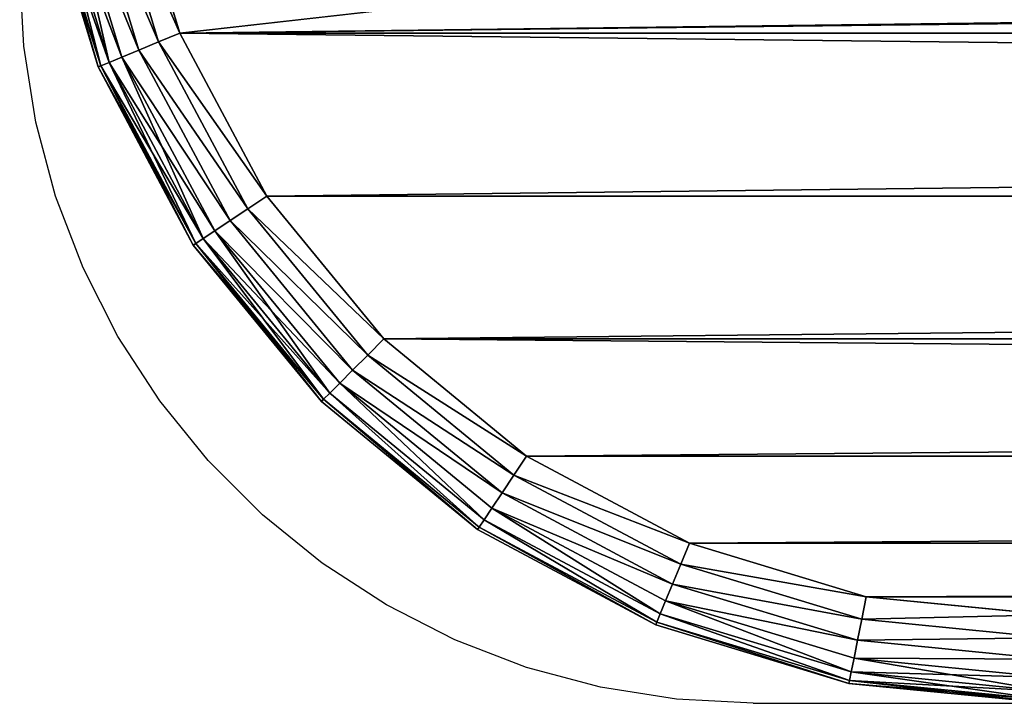
# Model space of a CAD drawing. Units: centimetres. Extents: x 0 to 123, y -57 to 114.
# Drawn here: x 41 to 45, y 4 to 6 of the extents above; entities that cross this region are included whole.
import ezdxf

# ---------------------------------------------------------------- set-up
doc = ezdxf.new("R2010")
doc.units = ezdxf.units.CM
doc.header["$LTSCALE"] = 2.54

# ---------------------------------------------------------------- blocks, each defined once
blk = doc.blocks.new('3DGeom~359_Defintion')
at = {"color": 7, "true_color": 0xffffff}
mesh = blk.add_polyface(dxfattribs=at)
corners = [(130.57, 2539.07, -46.65), (164.71, 2548.88, -50.68), (130.77, 2538.59, -50.68), (164.6, 2549.4, -46.65)]
mesh.append_faces([[corners[k] for k in face] for face in [(0, 1, 2), (1, 0, 3)]], dxfattribs={"vtx0": -1, "color": 7})
mesh = blk.add_polyface(dxfattribs=at)
corners = [(130.77, 2538.59, -11.53), (164.6, 2549.4, -15.55), (130.57, 2539.07, -15.55), (164.71, 2548.88, -11.53)]
mesh.append_faces([[corners[k] for k in face] for face in [(0, 1, 2), (1, 0, 3)]], dxfattribs={"vtx0": -1, "color": 7})
mesh = blk.add_polyface(dxfattribs=at)
corners = [(130.77, 2538.59, -50.68), (165.01, 2547.36, -54.43), (131.37, 2537.15, -54.43), (164.71, 2548.88, -50.68)]
mesh.append_faces([[corners[k] for k in face] for face in [(0, 1, 2), (1, 0, 3)]], dxfattribs={"vtx0": -1, "color": 7})
mesh = blk.add_polyface(dxfattribs=at)
corners = [(131.37, 2537.15, -7.78), (164.71, 2548.88, -11.53), (130.77, 2538.59, -11.53), (165.01, 2547.36, -7.78)]
mesh.append_faces([[corners[k] for k in face] for face in [(0, 1, 2), (1, 0, 3)]], dxfattribs={"vtx0": -1, "color": 7})
mesh = blk.add_polyface(dxfattribs=at)
corners = [(131.37, 2537.15, -54.43), (165.49, 2544.93, -57.65), (132.31, 2534.87, -57.65), (165.01, 2547.36, -54.43)]
mesh.append_faces([[corners[k] for k in face] for face in [(0, 1, 2), (1, 0, 3)]], dxfattribs={"vtx0": -1, "color": 7})
mesh = blk.add_polyface(dxfattribs=at)
corners = [(132.31, 2534.87, -4.55), (165.01, 2547.36, -7.78), (131.37, 2537.15, -7.78), (165.49, 2544.93, -4.55)]
mesh.append_faces([[corners[k] for k in face] for face in [(0, 1, 2), (1, 0, 3)]], dxfattribs={"vtx0": -1, "color": 7})
mesh = blk.add_polyface(dxfattribs=at)
corners = [(165.49, 2544.93, -57.65), (133.54, 2531.89, -60.12), (132.31, 2534.87, -57.65), (166.12, 2541.77, -60.12)]
mesh.append_faces([[corners[k] for k in face] for face in [(0, 1, 2), (1, 0, 3)]], dxfattribs={"vtx0": -1, "color": 7})
mesh = blk.add_polyface(dxfattribs=at)
corners = [(133.54, 2531.89, -2.08), (165.49, 2544.93, -4.55), (132.31, 2534.87, -4.55), (166.12, 2541.77, -2.08)]
mesh.append_faces([[corners[k] for k in face] for face in [(0, 1, 2), (1, 0, 3)]], dxfattribs={"vtx0": -1, "color": 7})
mesh = blk.add_polyface(dxfattribs=at)
corners = [(166.12, 2541.77, -60.12), (134.98, 2528.43, -61.67), (133.54, 2531.89, -60.12), (166.85, 2538.09, -61.67)]
mesh.append_faces([[corners[k] for k in face] for face in [(0, 1, 2), (1, 0, 3)]], dxfattribs={"vtx0": -1, "color": 7})
mesh = blk.add_polyface(dxfattribs=at)
corners = [(134.98, 2528.43, -0.53), (166.12, 2541.77, -2.08), (133.54, 2531.89, -2.08), (166.85, 2538.09, -0.53)]
mesh.append_faces([[corners[k] for k in face] for face in [(0, 1, 2), (1, 0, 3)]], dxfattribs={"vtx0": -1, "color": 7})
mesh = blk.add_polyface(dxfattribs=at)
corners = [(99.2, 2522.31, -46.65), (130.77, 2538.59, -50.68), (99.5, 2521.87, -50.68), (130.57, 2539.07, -46.65)]
mesh.append_faces([[corners[k] for k in face] for face in [(0, 1, 2), (1, 0, 3)]], dxfattribs={"vtx0": -1, "color": 7})
mesh = blk.add_polyface(dxfattribs=at)
corners = [(99.5, 2521.87, -11.53), (130.57, 2539.07, -15.55), (99.2, 2522.31, -15.55), (130.77, 2538.59, -11.53)]
mesh.append_faces([[corners[k] for k in face] for face in [(0, 1, 2), (1, 0, 3)]], dxfattribs={"vtx0": -1, "color": 7})
mesh = blk.add_polyface(dxfattribs=at)
corners = [(99.5, 2521.87, -50.68), (131.37, 2537.15, -54.43), (100.36, 2520.58, -54.43), (130.77, 2538.59, -50.68)]
mesh.append_faces([[corners[k] for k in face] for face in [(0, 1, 2), (1, 0, 3)]], dxfattribs={"vtx0": -1, "color": 7})
mesh = blk.add_polyface(dxfattribs=at)
corners = [(100.36, 2520.58, -7.78), (130.77, 2538.59, -11.53), (99.5, 2521.87, -11.53), (131.37, 2537.15, -7.78)]
mesh.append_faces([[corners[k] for k in face] for face in [(0, 1, 2), (1, 0, 3)]], dxfattribs={"vtx0": -1, "color": 7})
mesh = blk.add_polyface(dxfattribs=at)
corners = [(37.31, 161.95), (34.12, 2371.46), (34.12, 194.31), (37.31, 2403.82), (46.75, 130.83), (46.75, 2434.93), (62.08, 102.16), (62.08, 2463.61), (82.7, 77.02), (82.7, 2488.75), (107.84, 56.39), (107.84, 2509.38), (136.52, 41.06), (136.52, 2524.71), (162.01, 266.88), (167.64, 31.62), (165.78, 238.27), (176.82, 211.61), (200, 28.44), (194.39, 188.71), (217.29, 171.14), (243.95, 160.09), (272.57, 156.33), (2377.14, 28.44), (2304.57, 156.33), (2333.18, 160.09), (2359.85, 171.14), (2382.75, 188.71), (2409.5, 31.62), (2400.32, 211.61), (2411.36, 238.27), (2440.62, 41.06), (2415.13, 266.88), (162.01, 2298.88), (167.64, 2534.15), (165.78, 2327.5), (176.82, 2354.16), (200, 2537.33), (194.39, 2377.06), (217.29, 2394.63), (243.95, 2405.68), (272.57, 2409.44), (2377.14, 2537.33), (2304.57, 2409.44), (2333.18, 2405.68), (2359.85, 2394.63), (2382.75, 2377.06), (2409.5, 2534.15), (2400.32, 2354.16), (2411.36, 2327.5), (2440.62, 2524.71), (2415.13, 2298.88), (2469.3, 56.39), (2469.3, 2509.38), (2494.43, 2488.75), (2494.43, 77.02), (2515.06, 2463.61), (2515.06, 102.16), (2530.39, 2434.93), (2530.39, 130.83), (2539.83, 161.95), (2539.83, 2403.82), (2543.02, 194.31), (2543.02, 2371.46)]
mesh.append_faces([[corners[k] for k in face] for face in [(0, 1, 2), (61, 62, 63)]], dxfattribs={"vtx0": -1, "color": 7})
mesh.append_faces([[corners[k] for k in face] for face in [(1, 0, 3), (3, 4, 5), (5, 6, 7), (7, 8, 9), (9, 10, 11), (11, 12, 13), (14, 15, 16), (16, 15, 17), (17, 18, 19), (19, 18, 20), (20, 18, 21), (21, 18, 22), (22, 23, 24), (24, 23, 25), (25, 23, 26), (26, 23, 27), (27, 28, 29), (29, 28, 30), (30, 31, 32), (13, 33, 34), (33, 13, 14), (34, 36, 37), (37, 41, 42), (42, 46, 47), (47, 49, 50), (50, 52, 53), (53, 52, 54), (54, 55, 56), (56, 57, 58), (58, 60, 61)]], dxfattribs={"vtx0": -1, "vtx1": -1, "color": 7})
mesh.append_faces([[corners[k] for k in face] for face in [(13, 12, 14), (50, 32, 31)]], dxfattribs={"vtx0": -1, "vtx1": -1, "vtx2": -1, "color": 7})
mesh.append_faces([[corners[k] for k in face] for face in [(3, 0, 4), (5, 4, 6), (7, 6, 8), (9, 8, 10), (11, 10, 12), (14, 12, 15), (17, 15, 18), (22, 18, 23), (27, 23, 28), (30, 28, 31), (34, 33, 35), (34, 35, 36), (37, 36, 38), (37, 38, 39), (37, 39, 40), (37, 40, 41), (42, 41, 43), (42, 43, 44), (42, 44, 45), (42, 45, 46), (47, 46, 48), (47, 48, 49), (50, 49, 51), (50, 51, 32), (50, 31, 52), (54, 52, 55), (56, 55, 57), (58, 57, 59), (58, 59, 60), (61, 60, 62)]], dxfattribs={"vtx0": -1, "vtx2": -1, "color": 7})
mesh = blk.add_polyface(dxfattribs=at)
corners = [(37.31, 2403.82, -62.2), (34.12, 194.31, -62.2), (34.12, 2371.46, -62.2), (37.31, 161.95, -62.2), (46.75, 130.83, -62.2), (46.75, 2434.93, -62.2), (62.08, 102.16, -62.2), (62.08, 2463.61, -62.2), (82.7, 2488.75, -62.2), (82.7, 77.02, -62.2), (107.84, 56.39, -62.2), (107.84, 2509.38, -62.2), (136.52, 2524.71, -62.2), (136.52, 41.06, -62.2), (167.64, 31.62, -62.2), (167.64, 2534.15, -62.2), (200, 2537.33, -62.2), (200, 28.44, -62.2), (619.33, 1936.55, -62.2), (621.53, 1941.86, -62.2), (625.03, 1946.42, -62.2), (629.59, 1949.92, -62.2), (634.91, 1952.12, -62.2), (2377.14, 2537.33, -62.2), (618.58, 1930.84, -62.2), (618.58, 634.93, -62.2), (640.61, 1952.87, -62.2), (646.31, 1952.12, -62.2), (651.63, 1949.92, -62.2), (656.19, 1946.42, -62.2), (659.69, 1941.86, -62.2), (661.89, 1936.55, -62.2), (662.64, 1930.84, -62.2), (662.64, 634.93, -62.2), (1920.95, 1946.42, -62.2), (1917.45, 1941.86, -62.2), (1915.25, 1936.55, -62.2), (1914.5, 1930.84, -62.2), (1925.51, 1949.92, -62.2), (1930.83, 1952.12, -62.2), (1936.53, 1952.87, -62.2), (1942.23, 1952.12, -62.2), (1947.54, 1949.92, -62.2), (1952.11, 1946.42, -62.2), (1955.61, 1941.86, -62.2), (1957.81, 1936.55, -62.2), (1958.56, 1930.84, -62.2), (1958.56, 634.93, -62.2), (2377.14, 28.44, -62.2), (2409.5, 31.62, -62.2), (2409.5, 2534.15, -62.2), (2440.62, 41.06, -62.2), (2440.62, 2524.71, -62.2), (2469.3, 56.39, -62.2), (2469.3, 2509.38, -62.2), (2494.43, 2488.75, -62.2), (2494.43, 77.02, -62.2), (2515.06, 2463.61, -62.2), (2515.06, 102.16, -62.2), (2530.39, 2434.93, -62.2), (2530.39, 130.83, -62.2), (2539.83, 161.95, -62.2), (2539.83, 2403.82, -62.2), (2543.02, 194.31, -62.2), (2543.02, 2371.46, -62.2), (634.91, 613.65, -62.2), (629.59, 615.85, -62.2), (625.03, 619.35, -62.2), (621.53, 623.91, -62.2), (619.33, 629.22, -62.2), (640.61, 612.9, -62.2), (646.31, 613.65, -62.2), (651.63, 615.85, -62.2), (656.19, 619.35, -62.2), (659.69, 623.91, -62.2), (661.89, 629.22, -62.2), (1920.95, 619.35, -62.2), (1917.45, 623.91, -62.2), (1915.25, 629.22, -62.2), (1914.5, 634.93, -62.2), (1925.51, 615.85, -62.2), (1930.83, 613.65, -62.2), (1936.53, 612.9, -62.2), (1942.23, 613.65, -62.2), (1947.54, 615.85, -62.2), (1952.11, 619.35, -62.2), (1955.61, 623.91, -62.2), (1957.81, 629.22, -62.2), (1915.25, 1925.14, -62.2), (1915.25, 640.63, -62.2), (1917.45, 645.94, -62.2), (1917.45, 1919.83, -62.2), (1920.95, 1915.27, -62.2), (1920.95, 650.5, -62.2), (1925.51, 654, -62.2), (1925.51, 1911.77, -62.2), (1930.83, 1909.56, -62.2), (1930.83, 656.21, -62.2), (1936.53, 1908.81, -62.2), (1936.53, 656.96, -62.2), (1942.23, 656.21, -62.2), (1942.23, 1909.56, -62.2), (1947.54, 654, -62.2), (1947.54, 1911.77, -62.2), (1952.11, 650.5, -62.2), (1952.11, 1915.27, -62.2), (1955.61, 645.94, -62.2), (1955.61, 1919.83, -62.2), (1957.81, 640.63, -62.2), (1957.81, 1925.14, -62.2), (619.33, 640.63, -62.2), (619.33, 1925.14, -62.2), (621.53, 645.94, -62.2), (621.53, 1919.83, -62.2), (625.03, 1915.27, -62.2), (625.03, 650.5, -62.2), (629.59, 654, -62.2), (629.59, 1911.77, -62.2), (634.91, 1909.56, -62.2), (634.91, 656.21, -62.2), (640.61, 1908.81, -62.2), (640.61, 656.96, -62.2), (646.31, 1909.56, -62.2), (646.31, 656.21, -62.2), (651.63, 654, -62.2), (651.63, 1911.77, -62.2), (656.19, 650.5, -62.2), (656.19, 1915.27, -62.2), (659.69, 1919.83, -62.2), (659.69, 645.94, -62.2), (661.89, 640.63, -62.2), (661.89, 1925.14, -62.2)]
mesh.append_faces([[corners[k] for k in face] for face in [(0, 1, 2), (63, 62, 64)]], dxfattribs={"vtx0": -1, "color": 7})
mesh.append_faces([[corners[k] for k in face] for face in [(1, 0, 3), (3, 0, 4), (4, 5, 6), (6, 8, 9), (9, 8, 10), (10, 12, 13), (13, 12, 14), (14, 16, 17), (18, 16, 19), (19, 16, 20), (20, 16, 21), (21, 16, 22), (22, 23, 26), (26, 23, 27), (27, 23, 28), (28, 23, 29), (29, 23, 30), (30, 23, 31), (31, 23, 32), (34, 23, 38), (38, 23, 39), (39, 23, 40), (40, 23, 41), (41, 23, 42), (42, 23, 43), (43, 23, 44), (44, 23, 45), (45, 23, 46), (48, 23, 49), (49, 50, 51), (51, 52, 53), (53, 55, 56), (56, 57, 58), (58, 59, 60), (60, 59, 61), (61, 62, 63), (17, 65, 48), (65, 17, 66), (66, 17, 67), (67, 17, 68), (68, 17, 69), (69, 17, 25), (76, 33, 77), (77, 33, 78), (78, 33, 79), (88, 79, 37), (79, 88, 89), (89, 88, 90), (90, 92, 93), (93, 92, 94), (94, 96, 97), (97, 98, 99), (99, 98, 100), (100, 101, 102), (102, 103, 104), (104, 105, 106), (106, 107, 108), (108, 109, 47), (110, 111, 112), (112, 114, 115), (115, 114, 116), (116, 118, 119), (119, 120, 121), (121, 122, 123), (123, 122, 124), (124, 125, 126), (126, 128, 129), (129, 128, 130), (130, 32, 33)]], dxfattribs={"vtx0": -1, "vtx1": -1, "color": 7})
mesh.append_faces([[corners[k] for k in face] for face in [(17, 16, 18), (17, 24, 25), (32, 23, 33), (33, 23, 34), (46, 23, 47), (47, 23, 48), (48, 33, 76), (79, 33, 37)]], dxfattribs={"vtx0": -1, "vtx1": -1, "vtx2": -1, "color": 7})
mesh.append_faces([[corners[k] for k in face] for face in [(4, 0, 5), (6, 5, 7), (6, 7, 8), (10, 8, 11), (10, 11, 12), (14, 12, 15), (14, 15, 16), (22, 16, 23), (17, 18, 24), (33, 34, 35), (33, 35, 36), (33, 36, 37), (49, 23, 50), (51, 50, 52), (53, 52, 54), (53, 54, 55), (56, 55, 57), (58, 57, 59), (61, 59, 62), (48, 65, 70), (48, 70, 71), (48, 71, 72), (48, 72, 73), (48, 73, 74), (48, 74, 75), (48, 75, 33), (48, 76, 80), (48, 80, 81), (48, 81, 82), (48, 82, 83), (48, 83, 84), (48, 84, 85), (48, 85, 86), (48, 86, 87), (48, 87, 47), (90, 88, 91), (90, 91, 92), (94, 92, 95), (94, 95, 96), (97, 96, 98), (100, 98, 101), (102, 101, 103), (104, 103, 105), (106, 105, 107), (108, 107, 109), (47, 109, 46), (24, 110, 25), (110, 24, 111), (112, 111, 113), (112, 113, 114), (116, 114, 117), (116, 117, 118), (119, 118, 120), (121, 120, 122), (124, 122, 125), (126, 125, 127), (126, 127, 128), (130, 128, 131), (130, 131, 32)]], dxfattribs={"vtx0": -1, "vtx2": -1, "color": 7})
mesh = blk.add_polyface(dxfattribs=at)
corners = [(100.36, 2520.58, -54.43), (132.31, 2534.87, -57.65), (101.73, 2518.52, -57.65), (131.37, 2537.15, -54.43)]
mesh.append_faces([[corners[k] for k in face] for face in [(0, 1, 2), (1, 0, 3)]], dxfattribs={"vtx0": -1, "color": 7})
mesh = blk.add_polyface(dxfattribs=at)
corners = [(101.73, 2518.52, -4.55), (131.37, 2537.15, -7.78), (100.36, 2520.58, -7.78), (132.31, 2534.87, -4.55)]
mesh.append_faces([[corners[k] for k in face] for face in [(0, 1, 2), (1, 0, 3)]], dxfattribs={"vtx0": -1, "color": 7})
mesh = blk.add_polyface(dxfattribs=at)
corners = [(166.85, 2538.09, -61.67), (136.52, 2524.71, -62.2), (134.98, 2528.43, -61.67), (167.64, 2534.15, -62.2)]
mesh.append_faces([[corners[k] for k in face] for face in [(0, 1, 2), (1, 0, 3)]], dxfattribs={"vtx0": -1, "color": 7})
mesh = blk.add_polyface(dxfattribs=at)
corners = [(136.52, 2524.71), (166.85, 2538.09, -0.53), (134.98, 2528.43, -0.53), (167.64, 2534.15)]
mesh.append_faces([[corners[k] for k in face] for face in [(0, 1, 2), (1, 0, 3)]], dxfattribs={"vtx0": -1, "color": 7})
mesh = blk.add_polyface(dxfattribs=at)
corners = [(132.31, 2534.87, -57.65), (103.52, 2515.84, -60.12), (101.73, 2518.52, -57.65), (133.54, 2531.89, -60.12)]
mesh.append_faces([[corners[k] for k in face] for face in [(0, 1, 2), (1, 0, 3)]], dxfattribs={"vtx0": -1, "color": 7})
mesh = blk.add_polyface(dxfattribs=at)
corners = [(103.52, 2515.84, -2.08), (132.31, 2534.87, -4.55), (101.73, 2518.52, -4.55), (133.54, 2531.89, -2.08)]
mesh.append_faces([[corners[k] for k in face] for face in [(0, 1, 2), (1, 0, 3)]], dxfattribs={"vtx0": -1, "color": 7})
mesh = blk.add_polyface(dxfattribs=at)
corners = [(133.54, 2531.89, -60.12), (105.6, 2512.73, -61.67), (103.52, 2515.84, -60.12), (134.98, 2528.43, -61.67)]
mesh.append_faces([[corners[k] for k in face] for face in [(0, 1, 2), (1, 0, 3)]], dxfattribs={"vtx0": -1, "color": 7})
mesh = blk.add_polyface(dxfattribs=at)
corners = [(105.6, 2512.73, -0.53), (133.54, 2531.89, -2.08), (103.52, 2515.84, -2.08), (134.98, 2528.43, -0.53)]
mesh.append_faces([[corners[k] for k in face] for face in [(0, 1, 2), (1, 0, 3)]], dxfattribs={"vtx0": -1, "color": 7})
mesh = blk.add_polyface(dxfattribs=at)
corners = [(134.98, 2528.43, -61.67), (107.84, 2509.38, -62.2), (105.6, 2512.73, -61.67), (136.52, 2524.71, -62.2)]
mesh.append_faces([[corners[k] for k in face] for face in [(0, 1, 2), (1, 0, 3)]], dxfattribs={"vtx0": -1, "color": 7})
mesh = blk.add_polyface(dxfattribs=at)
corners = [(107.84, 2509.38), (134.98, 2528.43, -0.53), (105.6, 2512.73, -0.53), (136.52, 2524.71)]
mesh.append_faces([[corners[k] for k in face] for face in [(0, 1, 2), (1, 0, 3)]], dxfattribs={"vtx0": -1, "color": 7})
mesh = blk.add_polyface(dxfattribs=at)
corners = [(71.71, 2499.75, -46.65), (99.5, 2521.87, -50.68), (72.08, 2499.37, -50.68), (99.2, 2522.31, -46.65)]
mesh.append_faces([[corners[k] for k in face] for face in [(0, 1, 2), (1, 0, 3)]], dxfattribs={"vtx0": -1, "color": 7})
mesh = blk.add_polyface(dxfattribs=at)
corners = [(72.08, 2499.37, -11.53), (99.2, 2522.31, -15.55), (71.71, 2499.75, -15.55), (99.5, 2521.87, -11.53)]
mesh.append_faces([[corners[k] for k in face] for face in [(0, 1, 2), (1, 0, 3)]], dxfattribs={"vtx0": -1, "color": 7})
mesh = blk.add_polyface(dxfattribs=at)
corners = [(72.08, 2499.37, -50.68), (100.36, 2520.58, -54.43), (73.18, 2498.27, -54.43), (99.5, 2521.87, -50.68)]
mesh.append_faces([[corners[k] for k in face] for face in [(0, 1, 2), (1, 0, 3)]], dxfattribs={"vtx0": -1, "color": 7})
mesh = blk.add_polyface(dxfattribs=at)
corners = [(73.18, 2498.27, -7.78), (99.5, 2521.87, -11.53), (72.08, 2499.37, -11.53), (100.36, 2520.58, -7.78)]
mesh.append_faces([[corners[k] for k in face] for face in [(0, 1, 2), (1, 0, 3)]], dxfattribs={"vtx0": -1, "color": 7})
mesh = blk.add_polyface(dxfattribs=at)
corners = [(73.18, 2498.27, -54.43), (101.73, 2518.52, -57.65), (74.93, 2496.53, -57.65), (100.36, 2520.58, -54.43)]
mesh.append_faces([[corners[k] for k in face] for face in [(0, 1, 2), (1, 0, 3)]], dxfattribs={"vtx0": -1, "color": 7})
mesh = blk.add_polyface(dxfattribs=at)
corners = [(74.93, 2496.53, -4.55), (100.36, 2520.58, -7.78), (73.18, 2498.27, -7.78), (101.73, 2518.52, -4.55)]
mesh.append_faces([[corners[k] for k in face] for face in [(0, 1, 2), (1, 0, 3)]], dxfattribs={"vtx0": -1, "color": 7})
mesh = blk.add_polyface(dxfattribs=at)
corners = [(101.73, 2518.52, -57.65), (77.21, 2494.25, -60.12), (74.93, 2496.53, -57.65), (103.52, 2515.84, -60.12)]
mesh.append_faces([[corners[k] for k in face] for face in [(0, 1, 2), (1, 0, 3)]], dxfattribs={"vtx0": -1, "color": 7})
mesh = blk.add_polyface(dxfattribs=at)
corners = [(77.21, 2494.25, -2.08), (101.73, 2518.52, -4.55), (74.93, 2496.53, -4.55), (103.52, 2515.84, -2.08)]
mesh.append_faces([[corners[k] for k in face] for face in [(0, 1, 2), (1, 0, 3)]], dxfattribs={"vtx0": -1, "color": 7})
mesh = blk.add_polyface(dxfattribs=at)
corners = [(103.52, 2515.84, -60.12), (79.86, 2491.6, -61.67), (77.21, 2494.25, -60.12), (105.6, 2512.73, -61.67)]
mesh.append_faces([[corners[k] for k in face] for face in [(0, 1, 2), (1, 0, 3)]], dxfattribs={"vtx0": -1, "color": 7})
mesh = blk.add_polyface(dxfattribs=at)
corners = [(79.86, 2491.6, -0.53), (103.52, 2515.84, -2.08), (77.21, 2494.25, -2.08), (105.6, 2512.73, -0.53)]
mesh.append_faces([[corners[k] for k in face] for face in [(0, 1, 2), (1, 0, 3)]], dxfattribs={"vtx0": -1, "color": 7})
mesh = blk.add_polyface(dxfattribs=at)
corners = [(105.6, 2512.73, -61.67), (82.7, 2488.75, -62.2), (79.86, 2491.6, -61.67), (107.84, 2509.38, -62.2)]
mesh.append_faces([[corners[k] for k in face] for face in [(0, 1, 2), (1, 0, 3)]], dxfattribs={"vtx0": -1, "color": 7})
mesh = blk.add_polyface(dxfattribs=at)
corners = [(82.7, 2488.75), (105.6, 2512.73, -0.53), (79.86, 2491.6, -0.53), (107.84, 2509.38)]
mesh.append_faces([[corners[k] for k in face] for face in [(0, 1, 2), (1, 0, 3)]], dxfattribs={"vtx0": -1, "color": 7})
mesh = blk.add_polyface(dxfattribs=at)
corners = [(49.15, 2472.25, -46.65), (72.08, 2499.37, -50.68), (49.59, 2471.96, -50.68), (71.71, 2499.75, -46.65)]
mesh.append_faces([[corners[k] for k in face] for face in [(0, 1, 2), (1, 0, 3)]], dxfattribs={"vtx0": -1, "color": 7})
mesh = blk.add_polyface(dxfattribs=at)
corners = [(72.08, 2499.37, -11.53), (49.15, 2472.25, -15.55), (49.59, 2471.96, -11.53), (71.71, 2499.75, -15.55)]
mesh.append_faces([[corners[k] for k in face] for face in [(0, 1, 2), (1, 0, 3)]], dxfattribs={"vtx0": -1, "color": 7})
mesh = blk.add_polyface(dxfattribs=at)
corners = [(49.59, 2471.96, -50.68), (73.18, 2498.27, -54.43), (50.88, 2471.1, -54.43), (72.08, 2499.37, -50.68)]
mesh.append_faces([[corners[k] for k in face] for face in [(0, 1, 2), (1, 0, 3)]], dxfattribs={"vtx0": -1, "color": 7})
mesh = blk.add_polyface(dxfattribs=at)
corners = [(73.18, 2498.27, -7.78), (49.59, 2471.96, -11.53), (50.88, 2471.1, -7.78), (72.08, 2499.37, -11.53)]
mesh.append_faces([[corners[k] for k in face] for face in [(0, 1, 2), (1, 0, 3)]], dxfattribs={"vtx0": -1, "color": 7})
mesh = blk.add_polyface(dxfattribs=at)
corners = [(50.88, 2471.1, -54.43), (74.93, 2496.53, -57.65), (52.93, 2469.72, -57.65), (73.18, 2498.27, -54.43)]
mesh.append_faces([[corners[k] for k in face] for face in [(0, 1, 2), (1, 0, 3)]], dxfattribs={"vtx0": -1, "color": 7})
mesh = blk.add_polyface(dxfattribs=at)
corners = [(74.93, 2496.53, -4.55), (50.88, 2471.1, -7.78), (52.93, 2469.72, -4.55), (73.18, 2498.27, -7.78)]
mesh.append_faces([[corners[k] for k in face] for face in [(0, 1, 2), (1, 0, 3)]], dxfattribs={"vtx0": -1, "color": 7})
mesh = blk.add_polyface(dxfattribs=at)
corners = [(74.93, 2496.53, -57.65), (55.61, 2467.93, -60.12), (52.93, 2469.72, -57.65), (77.21, 2494.25, -60.12)]
mesh.append_faces([[corners[k] for k in face] for face in [(0, 1, 2), (1, 0, 3)]], dxfattribs={"vtx0": -1, "color": 7})
mesh = blk.add_polyface(dxfattribs=at)
corners = [(55.61, 2467.93, -2.08), (74.93, 2496.53, -4.55), (52.93, 2469.72, -4.55), (77.21, 2494.25, -2.08)]
mesh.append_faces([[corners[k] for k in face] for face in [(0, 1, 2), (1, 0, 3)]], dxfattribs={"vtx0": -1, "color": 7})
mesh = blk.add_polyface(dxfattribs=at)
corners = [(77.21, 2494.25, -60.12), (58.73, 2465.85, -61.67), (55.61, 2467.93, -60.12), (79.86, 2491.6, -61.67)]
mesh.append_faces([[corners[k] for k in face] for face in [(0, 1, 2), (1, 0, 3)]], dxfattribs={"vtx0": -1, "color": 7})
mesh = blk.add_polyface(dxfattribs=at)
corners = [(58.73, 2465.85, -0.53), (77.21, 2494.25, -2.08), (55.61, 2467.93, -2.08), (79.86, 2491.6, -0.53)]
mesh.append_faces([[corners[k] for k in face] for face in [(0, 1, 2), (1, 0, 3)]], dxfattribs={"vtx0": -1, "color": 7})
mesh = blk.add_polyface(dxfattribs=at)
corners = [(79.86, 2491.6, -61.67), (62.08, 2463.61, -62.2), (58.73, 2465.85, -61.67), (82.7, 2488.75, -62.2)]
mesh.append_faces([[corners[k] for k in face] for face in [(0, 1, 2), (1, 0, 3)]], dxfattribs={"vtx0": -1, "color": 7})
mesh = blk.add_polyface(dxfattribs=at)
corners = [(62.08, 2463.61), (79.86, 2491.6, -0.53), (58.73, 2465.85, -0.53), (82.7, 2488.75)]
mesh.append_faces([[corners[k] for k in face] for face in [(0, 1, 2), (1, 0, 3)]], dxfattribs={"vtx0": -1, "color": 7})
mesh = blk.add_polyface(dxfattribs=at)
corners = [(32.38, 2440.89, -46.65), (49.59, 2471.96, -50.68), (32.87, 2440.68, -50.68), (49.15, 2472.25, -46.65)]
mesh.append_faces([[corners[k] for k in face] for face in [(0, 1, 2), (1, 0, 3)]], dxfattribs={"vtx0": -1, "color": 7})
mesh = blk.add_polyface(dxfattribs=at)
corners = [(49.59, 2471.96, -11.53), (32.38, 2440.89, -15.55), (32.87, 2440.68, -11.53), (49.15, 2472.25, -15.55)]
mesh.append_faces([[corners[k] for k in face] for face in [(0, 1, 2), (1, 0, 3)]], dxfattribs={"vtx0": -1, "color": 7})
mesh = blk.add_polyface(dxfattribs=at)
corners = [(32.87, 2440.68, -50.68), (50.88, 2471.1, -54.43), (34.3, 2440.09, -54.43), (49.59, 2471.96, -50.68)]
mesh.append_faces([[corners[k] for k in face] for face in [(0, 1, 2), (1, 0, 3)]], dxfattribs={"vtx0": -1, "color": 7})
mesh = blk.add_polyface(dxfattribs=at)
corners = [(50.88, 2471.1, -7.78), (32.87, 2440.68, -11.53), (34.3, 2440.09, -7.78), (49.59, 2471.96, -11.53)]
mesh.append_faces([[corners[k] for k in face] for face in [(0, 1, 2), (1, 0, 3)]], dxfattribs={"vtx0": -1, "color": 7})
mesh = blk.add_polyface(dxfattribs=at)
corners = [(34.3, 2440.09, -54.43), (52.93, 2469.72, -57.65), (36.59, 2439.14, -57.65), (50.88, 2471.1, -54.43)]
mesh.append_faces([[corners[k] for k in face] for face in [(0, 1, 2), (1, 0, 3)]], dxfattribs={"vtx0": -1, "color": 7})
mesh = blk.add_polyface(dxfattribs=at)
corners = [(52.93, 2469.72, -4.55), (34.3, 2440.09, -7.78), (36.59, 2439.14, -4.55), (50.88, 2471.1, -7.78)]
mesh.append_faces([[corners[k] for k in face] for face in [(0, 1, 2), (1, 0, 3)]], dxfattribs={"vtx0": -1, "color": 7})
mesh = blk.add_polyface(dxfattribs=at)
corners = [(52.93, 2469.72, -57.65), (39.56, 2437.91, -60.12), (36.59, 2439.14, -57.65), (55.61, 2467.93, -60.12)]
mesh.append_faces([[corners[k] for k in face] for face in [(0, 1, 2), (1, 0, 3)]], dxfattribs={"vtx0": -1, "color": 7})
mesh = blk.add_polyface(dxfattribs=at)
corners = [(39.56, 2437.91, -2.08), (52.93, 2469.72, -4.55), (36.59, 2439.14, -4.55), (55.61, 2467.93, -2.08)]
mesh.append_faces([[corners[k] for k in face] for face in [(0, 1, 2), (1, 0, 3)]], dxfattribs={"vtx0": -1, "color": 7})
mesh = blk.add_polyface(dxfattribs=at)
corners = [(55.61, 2467.93, -60.12), (43.03, 2436.48, -61.67), (39.56, 2437.91, -60.12), (58.73, 2465.85, -61.67)]
mesh.append_faces([[corners[k] for k in face] for face in [(0, 1, 2), (1, 0, 3)]], dxfattribs={"vtx0": -1, "color": 7})
mesh = blk.add_polyface(dxfattribs=at)
corners = [(43.03, 2436.48, -0.53), (55.61, 2467.93, -2.08), (39.56, 2437.91, -2.08), (58.73, 2465.85, -0.53)]
mesh.append_faces([[corners[k] for k in face] for face in [(0, 1, 2), (1, 0, 3)]], dxfattribs={"vtx0": -1, "color": 7})
mesh = blk.add_polyface(dxfattribs=at)
corners = [(58.73, 2465.85, -61.67), (46.75, 2434.93, -62.2), (43.03, 2436.48, -61.67), (62.08, 2463.61, -62.2)]
mesh.append_faces([[corners[k] for k in face] for face in [(0, 1, 2), (1, 0, 3)]], dxfattribs={"vtx0": -1, "color": 7})
mesh = blk.add_polyface(dxfattribs=at)
corners = [(46.75, 2434.93), (58.73, 2465.85, -0.53), (43.03, 2436.48, -0.53), (62.08, 2463.61)]
mesh.append_faces([[corners[k] for k in face] for face in [(0, 1, 2), (1, 0, 3)]], dxfattribs={"vtx0": -1, "color": 7})
mesh = blk.add_polyface(dxfattribs=at)
corners = [(22.06, 2406.85, -46.65), (32.87, 2440.68, -50.68), (22.57, 2406.75, -50.68), (32.38, 2440.89, -46.65)]
mesh.append_faces([[corners[k] for k in face] for face in [(0, 1, 2), (1, 0, 3)]], dxfattribs={"vtx0": -1, "color": 7})
mesh = blk.add_polyface(dxfattribs=at)
corners = [(32.87, 2440.68, -11.53), (22.06, 2406.85, -15.55), (22.57, 2406.75, -11.53), (32.38, 2440.89, -15.55)]
mesh.append_faces([[corners[k] for k in face] for face in [(0, 1, 2), (1, 0, 3)]], dxfattribs={"vtx0": -1, "color": 7})
mesh = blk.add_polyface(dxfattribs=at)
corners = [(22.57, 2406.75, -50.68), (34.3, 2440.09, -54.43), (24.1, 2406.44, -54.43), (32.87, 2440.68, -50.68)]
mesh.append_faces([[corners[k] for k in face] for face in [(0, 1, 2), (1, 0, 3)]], dxfattribs={"vtx0": -1, "color": 7})
mesh = blk.add_polyface(dxfattribs=at)
corners = [(34.3, 2440.09, -7.78), (22.57, 2406.75, -11.53), (24.1, 2406.44, -7.78), (32.87, 2440.68, -11.53)]
mesh.append_faces([[corners[k] for k in face] for face in [(0, 1, 2), (1, 0, 3)]], dxfattribs={"vtx0": -1, "color": 7})
mesh = blk.add_polyface(dxfattribs=at)
corners = [(24.1, 2406.44, -54.43), (36.59, 2439.14, -57.65), (26.52, 2405.96, -57.65), (34.3, 2440.09, -54.43)]
mesh.append_faces([[corners[k] for k in face] for face in [(0, 1, 2), (1, 0, 3)]], dxfattribs={"vtx0": -1, "color": 7})
mesh = blk.add_polyface(dxfattribs=at)
corners = [(36.59, 2439.14, -4.55), (24.1, 2406.44, -7.78), (26.52, 2405.96, -4.55), (34.3, 2440.09, -7.78)]
mesh.append_faces([[corners[k] for k in face] for face in [(0, 1, 2), (1, 0, 3)]], dxfattribs={"vtx0": -1, "color": 7})
mesh = blk.add_polyface(dxfattribs=at)
corners = [(36.59, 2439.14, -57.65), (29.68, 2405.33, -60.12), (26.52, 2405.96, -57.65), (39.56, 2437.91, -60.12)]
mesh.append_faces([[corners[k] for k in face] for face in [(0, 1, 2), (1, 0, 3)]], dxfattribs={"vtx0": -1, "color": 7})
mesh = blk.add_polyface(dxfattribs=at)
corners = [(29.68, 2405.33, -2.08), (36.59, 2439.14, -4.55), (26.52, 2405.96, -4.55), (39.56, 2437.91, -2.08)]
mesh.append_faces([[corners[k] for k in face] for face in [(0, 1, 2), (1, 0, 3)]], dxfattribs={"vtx0": -1, "color": 7})
mesh = blk.add_polyface(dxfattribs=at)
corners = [(39.56, 2437.91, -60.12), (33.36, 2404.6, -61.67), (29.68, 2405.33, -60.12), (43.03, 2436.48, -61.67)]
mesh.append_faces([[corners[k] for k in face] for face in [(0, 1, 2), (1, 0, 3)]], dxfattribs={"vtx0": -1, "color": 7})
mesh = blk.add_polyface(dxfattribs=at)
corners = [(33.36, 2404.6, -0.53), (39.56, 2437.91, -2.08), (29.68, 2405.33, -2.08), (43.03, 2436.48, -0.53)]
mesh.append_faces([[corners[k] for k in face] for face in [(0, 1, 2), (1, 0, 3)]], dxfattribs={"vtx0": -1, "color": 7})
mesh = blk.add_polyface(dxfattribs=at)
corners = [(43.03, 2436.48, -61.67), (37.31, 2403.82, -62.2), (33.36, 2404.6, -61.67), (46.75, 2434.93, -62.2)]
mesh.append_faces([[corners[k] for k in face] for face in [(0, 1, 2), (1, 0, 3)]], dxfattribs={"vtx0": -1, "color": 7})
mesh = blk.add_polyface(dxfattribs=at)
corners = [(37.31, 2403.82), (43.03, 2436.48, -0.53), (33.36, 2404.6, -0.53), (46.75, 2434.93)]
mesh.append_faces([[corners[k] for k in face] for face in [(0, 1, 2), (1, 0, 3)]], dxfattribs={"vtx0": -1, "color": 7})
mesh = blk.add_polyface(dxfattribs=at)
corners = [(22.06, 2406.85, -46.65), (19.1, 2371.46, -50.68), (18.57, 2371.46, -46.65), (22.57, 2406.75, -50.68)]
mesh.append_faces([[corners[k] for k in face] for face in [(0, 1, 2), (1, 0, 3)]], dxfattribs={"vtx0": -1, "color": 7})
mesh = blk.add_polyface(dxfattribs=at)
corners = [(22.57, 2406.75, -11.53), (18.57, 2371.46, -15.55), (19.1, 2371.46, -11.53), (22.06, 2406.85, -15.55)]
mesh.append_faces([[corners[k] for k in face] for face in [(0, 1, 2), (1, 0, 3)]], dxfattribs={"vtx0": -1, "color": 7})
mesh = blk.add_polyface(dxfattribs=at)
corners = [(22.57, 2406.75, -50.68), (20.65, 2371.46, -54.43), (19.1, 2371.46, -50.68), (24.1, 2406.44, -54.43)]
mesh.append_faces([[corners[k] for k in face] for face in [(0, 1, 2), (1, 0, 3)]], dxfattribs={"vtx0": -1, "color": 7})
mesh = blk.add_polyface(dxfattribs=at)
corners = [(24.1, 2406.44, -7.78), (19.1, 2371.46, -11.53), (20.65, 2371.46, -7.78), (22.57, 2406.75, -11.53)]
mesh.append_faces([[corners[k] for k in face] for face in [(0, 1, 2), (1, 0, 3)]], dxfattribs={"vtx0": -1, "color": 7})
mesh = blk.add_polyface(dxfattribs=at)
corners = [(24.1, 2406.44, -54.43), (23.12, 2371.46, -57.65), (20.65, 2371.46, -54.43), (26.52, 2405.96, -57.65)]
mesh.append_faces([[corners[k] for k in face] for face in [(0, 1, 2), (1, 0, 3)]], dxfattribs={"vtx0": -1, "color": 7})
mesh = blk.add_polyface(dxfattribs=at)
corners = [(26.52, 2405.96, -4.55), (20.65, 2371.46, -7.78), (23.12, 2371.46, -4.55), (24.1, 2406.44, -7.78)]
mesh.append_faces([[corners[k] for k in face] for face in [(0, 1, 2), (1, 0, 3)]], dxfattribs={"vtx0": -1, "color": 7})
mesh = blk.add_polyface(dxfattribs=at)
corners = [(26.52, 2405.96, -57.65), (26.34, 2371.46, -60.12), (23.12, 2371.46, -57.65), (29.68, 2405.33, -60.12)]
mesh.append_faces([[corners[k] for k in face] for face in [(0, 1, 2), (1, 0, 3)]], dxfattribs={"vtx0": -1, "color": 7})
mesh = blk.add_polyface(dxfattribs=at)
corners = [(26.34, 2371.46, -2.08), (26.52, 2405.96, -4.55), (23.12, 2371.46, -4.55), (29.68, 2405.33, -2.08)]
mesh.append_faces([[corners[k] for k in face] for face in [(0, 1, 2), (1, 0, 3)]], dxfattribs={"vtx0": -1, "color": 7})
mesh = blk.add_polyface(dxfattribs=at)
corners = [(29.68, 2405.33, -60.12), (30.1, 2371.46, -61.67), (26.34, 2371.46, -60.12), (33.36, 2404.6, -61.67)]
mesh.append_faces([[corners[k] for k in face] for face in [(0, 1, 2), (1, 0, 3)]], dxfattribs={"vtx0": -1, "color": 7})
mesh = blk.add_polyface(dxfattribs=at)
corners = [(30.1, 2371.46, -0.53), (29.68, 2405.33, -2.08), (26.34, 2371.46, -2.08), (33.36, 2404.6, -0.53)]
mesh.append_faces([[corners[k] for k in face] for face in [(0, 1, 2), (1, 0, 3)]], dxfattribs={"vtx0": -1, "color": 7})
mesh = blk.add_polyface(dxfattribs=at)
corners = [(33.36, 2404.6, -61.67), (34.12, 2371.46, -62.2), (30.1, 2371.46, -61.67), (37.31, 2403.82, -62.2)]
mesh.append_faces([[corners[k] for k in face] for face in [(0, 1, 2), (1, 0, 3)]], dxfattribs={"vtx0": -1, "color": 7})
mesh = blk.add_polyface(dxfattribs=at)
corners = [(34.12, 2371.46), (33.36, 2404.6, -0.53), (30.1, 2371.46, -0.53), (37.31, 2403.82)]
mesh.append_faces([[corners[k] for k in face] for face in [(0, 1, 2), (1, 0, 3)]], dxfattribs={"vtx0": -1, "color": 7})
blk = doc.blocks.new('3DGeom~360_Defintion')
at = {"color": 18, "true_color": 0x000000}
mesh = blk.add_polyface(dxfattribs=at)
corners = [(130.57, 2539.07, -15.55), (164.6, 2549.4, -46.65), (130.57, 2539.07, -46.65), (164.6, 2549.4, -15.55)]
mesh.append_faces([[corners[k] for k in face] for face in [(0, 1, 2), (1, 0, 3)]], dxfattribs={"vtx0": -1, "color": 18})
mesh = blk.add_polyface(dxfattribs=at)
corners = [(99.2, 2522.31, -15.55), (130.57, 2539.07, -46.65), (99.2, 2522.31, -46.65), (130.57, 2539.07, -15.55)]
mesh.append_faces([[corners[k] for k in face] for face in [(0, 1, 2), (1, 0, 3)]], dxfattribs={"vtx0": -1, "color": 18})
mesh = blk.add_polyface(dxfattribs=at)
corners = [(71.71, 2499.75, -15.55), (99.2, 2522.31, -46.65), (71.71, 2499.75, -46.65), (99.2, 2522.31, -15.55)]
mesh.append_faces([[corners[k] for k in face] for face in [(0, 1, 2), (1, 0, 3)]], dxfattribs={"vtx0": -1, "color": 18})
mesh = blk.add_polyface(dxfattribs=at)
corners = [(71.71, 2499.75, -15.55), (49.15, 2472.25, -46.65), (49.15, 2472.25, -15.55), (71.71, 2499.75, -46.65)]
mesh.append_faces([[corners[k] for k in face] for face in [(0, 1, 2), (1, 0, 3)]], dxfattribs={"vtx0": -1, "color": 18})
mesh = blk.add_polyface(dxfattribs=at)
corners = [(49.15, 2472.25, -15.55), (32.38, 2440.89, -46.65), (32.38, 2440.89, -15.55), (49.15, 2472.25, -46.65)]
mesh.append_faces([[corners[k] for k in face] for face in [(0, 1, 2), (1, 0, 3)]], dxfattribs={"vtx0": -1, "color": 18})
mesh = blk.add_polyface(dxfattribs=at)
corners = [(32.38, 2440.89, -15.55), (22.06, 2406.85, -46.65), (22.06, 2406.85, -15.55), (32.38, 2440.89, -46.65)]
mesh.append_faces([[corners[k] for k in face] for face in [(0, 1, 2), (1, 0, 3)]], dxfattribs={"vtx0": -1, "color": 18})
mesh = blk.add_polyface(dxfattribs=at)
corners = [(22.06, 2406.85, -15.55), (18.57, 2371.46, -46.65), (18.57, 2371.46, -15.55), (22.06, 2406.85, -46.65)]
mesh.append_faces([[corners[k] for k in face] for face in [(0, 1, 2), (1, 0, 3)]], dxfattribs={"vtx0": -1, "color": 18})
blk = doc.blocks.new('Group17')
at = {"color": 7, "true_color": 0xffffff, "xscale": 0.01929133827981399, "yscale": 0.01929133827981399, "zscale": 0.01929133827981399, "rotation": 90.00000000000001}
blk.add_blockref('3DGeom~359_Defintion', (24.7486, -24.8582, 1.2), dxfattribs=at)
at = {"color": 18, "true_color": 0x000000, "xscale": 0.019291338279814, "yscale": 0.019291338279814, "zscale": 0.019291338279814, "rotation": 90.00000000000001}
blk.add_blockref('3DGeom~360_Defintion', (24.7486, -24.8582, 1.2), dxfattribs=at)
blk = doc.blocks.new('Group')
at = {"color": 0}
blk.add_blockref('Group17', (0, 0), dxfattribs=at)
blk = doc.blocks.new('0817')
for p, q in [((295, -265.041), (295, 264.959)), ((295, -265.041), (294.836, -268.177)), ((294.836, -268.177), (294.344, -271.278)), ((294.344, -271.278), (293.532, -274.311)), ((293.532, -274.311), (292.406, -277.243)), ((292.406, -277.243), (290.981, -280.041)), ((290.981, -280.041), (289.271, -282.674)), ((289.271, -282.674), (287.294, -285.115)), ((287.294, -285.115), (285.074, -287.335)), ((285.074, -287.335), (282.634, -289.311)), ((282.634, -289.311), (280, -291.022)), ((280, -291.022), (277.202, -292.447)), ((277.202, -292.447), (274.271, -293.573)), ((274.271, -293.573), (271.237, -294.385)), ((271.237, -294.385), (268.136, -294.877)), ((268.136, -294.877), (265, -295.041))]:
    blk.add_line(p, q)

msp = doc.modelspace()

# ---------------------------------------------------------------- block references
at = {"color": 0}
msp.add_blockref('Group', (65.9135, 28.143, 58.4), dxfattribs=at)
at = {"xscale": 0.0830508, "yscale": 0.0830508, "zscale": 0.0830508, "rotation": 270}
msp.add_blockref('0817', (65.9169, 28.143, 0.5465), dxfattribs=at)

doc.saveas('drawing.dxf')
